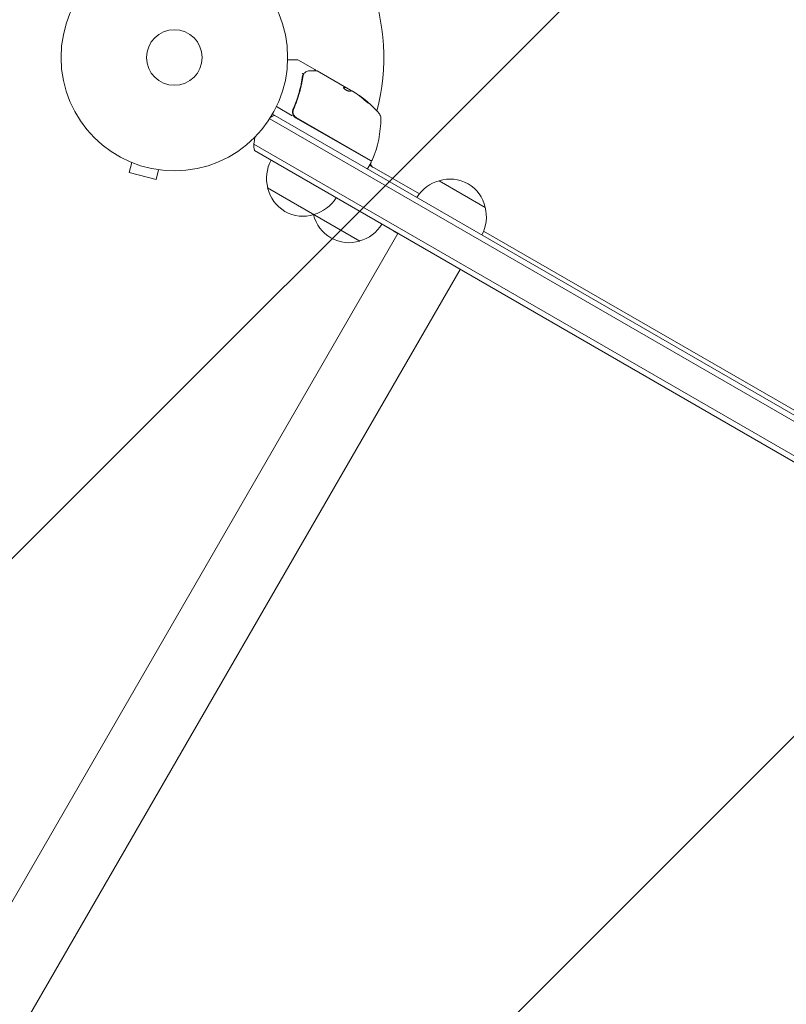
# Model space of a CAD drawing. Units: millimetres. Extents: x -6353 to 6295, y -6154 to 5470.
# Drawn here: x -4042 to -3683, y -1111 to -650 of the extents above; entities that cross this region are included whole.
import ezdxf

# ---------------------------------------------------------------- set-up
doc = ezdxf.new("R2010")
doc.units = ezdxf.units.MM
doc.header["$LTSCALE"] = 20
doc.linetypes.add('HIDDEN', pattern=[9.525, 6.35, -3.175])
for name, color, linetype in [('2d', 230, 'Continuous'), ('EN-Free_Space', 10, 'HIDDEN'), ('EN-Free_Space_Hatch', 10, 'HIDDEN')]:
    doc.layers.add(name, color=color, linetype=linetype)

msp = doc.modelspace()

# ---------------------------------------------------------------- hatches: boundary and pattern name
at = {"layer": 'EN-Free_Space_Hatch'}
h = msp.add_hatch(dxfattribs=at)
h.set_pattern_fill('ANSI31', color=256, scale=100)
edge = h.paths.add_edge_path()
edge.add_arc((-2627.82, 3951.36), 500, 0, 360)
edge = h.paths.add_edge_path()
edge.add_arc((2539.51, 2952.33), 500, 0, 360)
edge = h.paths.add_edge_path()
edge.add_line((4230.42, -3023.36), (2402.37, -1967.94))
edge.add_arc((2902.37, -1101.91), 1000, 60, 240, ccw=False)
edge.add_line((3402.37, -235.88), (5230.42, -1291.31))
edge.add_arc((4730.42, -2157.34), 1000, -120, 60, ccw=False)
edge = h.paths.add_edge_path()
edge.add_line((286.47, -5504.42), (-389.45, -4333.7))
edge.add_arc((476.58, -3833.7), 1000, 30, 210, ccw=False)
edge.add_line((1342.61, -3333.7), (2018.52, -4504.42))
edge.add_arc((1152.5, -5004.42), 1000, -150, 30, ccw=False)
edge = h.paths.add_edge_path()
edge.add_line((-4504.44, -359.39), (-5378.21, -1872.8))
edge.add_arc((-4512.18, -2372.8), 1000, 150, 330)
edge.add_line((-3646.16, -2872.8), (-2772.38, -1359.39))
edge.add_arc((-3638.41, -859.39), 1000, 330, 510)

# ---------------------------------------------------------------- linework, layer by layer
at = {"layer": '2d', "lineweight": 0}
for p, q in [((-3912.11, -669.11), (-3916.71, -669.11)), ((-3903.92, -673.76), (-3911.86, -669.18)), ((-3902.87, -674.37), (-3887.27, -683.37)), ((-3889.66, -682.11), (-3889.61, -682.02)), ((-3889.66, -682.11), (-3886.86, -683.73)), ((-3886.41, -683.87), (-3885.04, -684.67)), ((-3914.52, -695.36), (-3921.94, -691.07)), ((-3923.8, -694.61), (-3353.02, -1024.16)), ((-3913.58, -691.51), (-3914.34, -692.81)), ((-3354.21, -1026.35), (-3925.11, -696.75)), ((-3912.96, -696.26), (-3877.85, -716.52)), ((-3877.81, -716.32), (-3912.7, -696.17)), ((-3360.86, -1038.68), (-3932.46, -708.67)), ((-3932.27, -711.66), (-3363.55, -1040.02)), ((-3990.99, -716.66), (-3990.99, -716.65)), ((-3990.99, -716.66), (-3990.95, -716.67)), ((-3989.6, -717.24), (-3990.84, -721.88)), ((-3877.67, -717.21), (-3879.17, -719.81)), ((-3878.42, -718.51), (-3855.09, -731.97)), ((-3990.84, -721.88), (-3978.28, -725.24)), ((-3977.04, -720.6), (-3978.28, -725.24)), ((-3975.58, -720.79), (-3975.54, -720.8)), ((-3975.54, -720.8), (-3975.54, -720.79)), ((-3824.23, -738.24), (-3845.89, -725.74)), ((-3926.05, -729.11), (-3882.97, -753.98)), ((-4729.42, -2247.38), (-3865.15, -750.42)), ((-3867.02, -749.35), (-3867.01, -749.34)), ((-3865.16, -750.42), (-3867.02, -749.35)), ((-3449.79, -965.97), (-3825.03, -749.33)), ((-3835.97, -767.27), (-4700.24, -2264.23))]:
    msp.add_line(p, q, dxfattribs=at)
for radius in [53, 13]:
    msp.add_circle((-3969.7, -668.11), radius, dxfattribs=at)
for centre, radius, start, end in [((-3969.7, -668.11), 98, 345.2001, 56.983), ((-3912.11, -669.61), 0.5, 60, 90), ((-3912.02, -726.7), 49.9, 54.4113, 54.7848), ((-3912.02, -726.7), 50, 40.1478, 54.4225), ((-3917.47, -709.24), 15, 110.7035, 118.7826), ((-3911.46, -693.66), 3, 209.8619, 240), ((-3876.1, -696.4), 3, 0.1017, 40.1478), ((-3923.1, -696.48), 50, 336.9217, 0.1017), ((-3917.47, -709.24), 15, 164.7866, 189.2965), ((-3885.05, -711.22), 3, 310.5288, 314.534), ((-3909.57, -724.55), 17, 150.6413, 195.8135), ((-3886.05, -718.14), 8, 13.4325, 15.4387), ((-3875.12, -716.95), 3, 196.1021, 240), ((-3878.1, -716.96), 0.5, 330, 60), ((-3877.56, -715.89), 0.5, 240, 336.9217), ((-3879.6, -719.56), 0.5, 240, 330), ((-3841.59, -742.3), 17, 104.1865, 149.3587), ((-3840.82, -741.97), 17, 12.6679, 107.3321), ((-3909.47, -725.38), 17, 192.6679, 287.3321), ((-3908.7, -725.05), 17, 284.1865, 329.3587), ((-3888.04, -737.75), 17, 193.2988, 287.3321), ((-3888.14, -736.93), 17, 195.7082, 195.8135), ((-3840.72, -742.8), 17, 330.6413, 15.8135), ((-3887.27, -737.43), 17, 284.1865, 329.3587)]:
    msp.add_arc(centre, radius, start, end, dxfattribs=at)
for centre, major_axis, ratio, start_param, end_param in [((-3908.76, -676.1), (0.397, -0.305), 0.498294, 3.141588, 3.141593), ((-3908.06, -675.36), (0.321, -0.383), 0.884978, 3.141593, 3.141599), ((-3907.96, -675.29), (0.264, -0.425), 0.925423, 3.141554, 3.141593), ((-3911.17, -727.19), (-25, -43.29), 0.156437, 3.223801, 3.26706), ((-3912.3, -726.54), (-25, -43.3), 0.886633, 2.952544, 3.071134), ((-3908.62, -728.67), (-24.9, -43.14), 0.438198, 3.095026, 3.158132), ((-3908.62, -728.67), (24.85, 43.05), 0.438198, 6.236525, 6.240333), ((-3911.16, -727.2), (24.93, 43.18), 0.882523, 6.093728, 6.189677), ((-3911.16, -727.2), (-24.98, -43.26), 0.882523, 2.952519, 3.048272)]:
    msp.add_ellipse(centre, major_axis=major_axis, ratio=ratio, start_param=start_param, end_param=end_param, dxfattribs=at)
for points, knots in [([(-3909.7, -676.59), (-3910.07, -679.19), (-3910.61, -681.81), (-3911.72, -685.78), (-3912.14, -687.11), (-3912.85, -689.11), (-3913.11, -689.78), (-3913.64, -691.12), (-3913.92, -691.79), (-3914.21, -692.45)], [0, 0, 0, 0, 0.00868962, 0.00868962, 0.01303444, 0.01303444, 0.01520684, 0.01520684, 0.01737925, 0.01737925, 0.01737925, 0.01737925]), ([(-3913.96, -692.38), (-3912.81, -689.74), (-3911.88, -687.11), (-3910.78, -683.18), (-3910.47, -681.87), (-3910.06, -679.92), (-3909.93, -679.27), (-3909.7, -677.97), (-3909.6, -677.33), (-3909.51, -676.69)], [0, 0, 0, 0, 0.00862215, 0.00862215, 0.01293323, 0.01293323, 0.01508877, 0.01508877, 0.0172443, 0.0172443, 0.0172443, 0.0172443]), ([(-3909.5, -675.86), (-3909.48, -675.8), (-3909.51, -675.72), (-3909.6, -675.6), (-3909.64, -675.55), (-3909.7, -675.49), (-3909.72, -675.47), (-3909.76, -675.42), (-3909.78, -675.4), (-3909.78, -675.37)], [0, 0, 0, 0, 0.0003654766, 0.0003654766, 0.000548215, 0.000548215, 0.0006395841, 0.0006395841, 0.0007309533, 0.0007309533, 0.0007309533, 0.0007309533]), ([(-3909.15, -675.79), (-3908.99, -675.58), (-3908.82, -675.39), (-3908.56, -675.13), (-3908.46, -675.04), (-3908.38, -674.98)], [0, 0, 0, 0, 0.923542, 0.923542, 1.557399, 1.557399, 1.557399, 1.557399]), ([(-3906.44, -674.34), (-3905.62, -674.33), (-3904.91, -674.32), (-3903.77, -674.31), (-3903.35, -674.3), (-3903.13, -674.3)], [0, 0, 0, 0, 5.185263, 5.185263, 10.641762, 10.641762, 10.641762, 10.641762]), ([(-3903.92, -673.76), (-3903.87, -673.79), (-3903.83, -673.83), (-3903.76, -673.91), (-3903.73, -673.95), (-3903.69, -674.05), (-3903.67, -674.11), (-3903.67, -674.21), (-3903.67, -674.26), (-3903.68, -674.31)], [0.0000977, 0.0000977, 0.0000977, 0.0000977, 0.1619902, 0.1619902, 0.3245365, 0.3245365, 0.4870626, 0.4870626, 0.6306658, 0.6306658, 0.6306658, 0.6306658]), ([(-3890.61, -682.2), (-3890.63, -682.24), (-3890.61, -682.29), (-3890.52, -682.42), (-3890.44, -682.51), (-3890.23, -682.7), (-3890.1, -682.81), (-3889.87, -682.97), (-3889.79, -683.03), (-3889.62, -683.14), (-3889.54, -683.19), (-3889.36, -683.3), (-3889.27, -683.35), (-3889.09, -683.45), (-3889, -683.5), (-3888.73, -683.63), (-3888.56, -683.7), (-3888.33, -683.79), (-3888.25, -683.82), (-3888.12, -683.86), (-3888.06, -683.87), (-3887.9, -683.91), (-3887.82, -683.91), (-3887.78, -683.89)], [0.00025325, 0.00025325, 0.00025325, 0.00025325, 0.000874176, 0.000874176, 0.001495101, 0.001495101, 0.002116027, 0.002116027, 0.00242649, 0.00242649, 0.002736952, 0.002736952, 0.003047415, 0.003047415, 0.003357878, 0.003357878, 0.003978803, 0.003978803, 0.004289266, 0.004289266, 0.004599729, 0.004599729, 0.005220654, 0.005220654, 0.005220654, 0.005220654]), ([(-3886.82, -683.73), (-3886.78, -683.73), (-3886.73, -683.74), (-3886.59, -683.79), (-3886.51, -683.83), (-3886.41, -683.87)], [0.0000002, 0.0000002, 0.0000002, 0.0000002, 0.000612586, 0.000612586, 0.001224972, 0.001224972, 0.001224972, 0.001224972]), ([(-3880.54, -688.18), (-3880.42, -688.29), (-3880.29, -688.4), (-3880.08, -688.58), (-3880.01, -688.64), (-3879.88, -688.75), (-3879.81, -688.81), (-3879.61, -688.97), (-3879.48, -689.07), (-3879.25, -689.23), (-3879.16, -689.3), (-3879.02, -689.39), (-3878.97, -689.41), (-3878.94, -689.41), (-3878.94, -689.4), (-3878.94, -689.38), (-3878.95, -689.36), (-3879.04, -689.24), (-3879.22, -689.07), (-3879.46, -688.85)], [0.000000226, 0.000000226, 0.000000226, 0.000000226, 0.000536258, 0.000536258, 0.000804273, 0.000804273, 0.001072289, 0.001072289, 0.00160832, 0.00160832, 0.002144351, 0.002144351, 0.002680383, 0.002680383, 0.002948398, 0.002948398, 0.003216414, 0.003216414, 0.004288477, 0.004288477, 0.004288477, 0.004288477]), ([(-3879.51, -688.94), (-3879.39, -689.05), (-3879.28, -689.14), (-3879.16, -689.27), (-3879.13, -689.3), (-3879.1, -689.33)], [0.0000004271, 0.0000004271, 0.0000004271, 0.0000004271, 0.0005364944, 0.0005364944, 0.0007899181, 0.0007899181, 0.0007899181, 0.0007899181]), ([(-3914.21, -692.45), (-3914.3, -692.67), (-3914.37, -692.89), (-3914.45, -693.35), (-3914.47, -693.58), (-3914.44, -694.05), (-3914.4, -694.28), (-3914.27, -694.73), (-3914.18, -694.95), (-3914.06, -695.15)], [0, 0, 0, 0, 0.000703979, 0.000703979, 0.001407958, 0.001407958, 0.002111937, 0.002111937, 0.002815916, 0.002815916, 0.002815916, 0.002815916]), ([(-3912.7, -696.17), (-3912.86, -696.08), (-3913.01, -695.98), (-3913.29, -695.74), (-3913.42, -695.61), (-3913.65, -695.32), (-3913.75, -695.17), (-3913.92, -694.85), (-3914, -694.68), (-3914.11, -694.34), (-3914.15, -694.16), (-3914.2, -693.8), (-3914.21, -693.61), (-3914.19, -693.25), (-3914.17, -693.07), (-3914.09, -692.72), (-3914.03, -692.54), (-3913.96, -692.38)], [0, 0, 0, 0, 0.000545599, 0.000545599, 0.001091197, 0.001091197, 0.001636796, 0.001636796, 0.002182395, 0.002182395, 0.002727993, 0.002727993, 0.003273592, 0.003273592, 0.003819191, 0.003819191, 0.00436479, 0.00436479, 0.00436479, 0.00436479]), ([(-3914.18, -693.18), (-3914.18, -693.16), (-3914.17, -693.14), (-3914.17, -693.12), (-3914.17, -693.11), (-3914.17, -693.1), (-3914.17, -693.09), (-3914.16, -693.09), (-3914.16, -693.08), (-3914.16, -693.08), (-3914.16, -693.08), (-3914.16, -693.08)], [0, 0, 0, 0, 0.1618259, 0.1618259, 0.2225061, 0.2225061, 0.268016, 0.268016, 0.2850821, 0.2850821, 0.3002177, 0.3002177, 0.3002177, 0.3002177]), ([(-3914, -692.48), (-3914, -692.48), (-3914, -692.48), (-3914, -692.48), (-3914, -692.48), (-3914, -692.47), (-3913.99, -692.47), (-3913.99, -692.45), (-3913.98, -692.44), (-3913.98, -692.43), (-3913.98, -692.43), (-3913.97, -692.42), (-3913.97, -692.42), (-3913.97, -692.42), (-3913.97, -692.42), (-3913.97, -692.41), (-3913.97, -692.41), (-3913.96, -692.39), (-3913.96, -692.39), (-3913.96, -692.38)], [0, 0, 0, 0, 0.0001953, 0.0001953, 0.0006348, 0.0006348, 0.0193854, 0.0193854, 0.0693975, 0.0693975, 0.0756475, 0.0756475, 0.07721, 0.07721, 0.0816046, 0.0816046, 0.1050432, 0.1050432, 0.136296, 0.136296, 0.136296, 0.136296])]:
    msp.add_open_spline(points, degree=3, knots=knots, dxfattribs=at)
for points in [[(-3909.51, -675.88), (-3909.6, -676.11), (-3909.66, -676.34), (-3909.7, -676.59)], [(-3909.5, -675.86), (-3909.5, -675.87), (-3909.5, -675.87), (-3909.51, -675.88)], [(-3909.51, -676.69), (-3909.49, -676.51), (-3909.44, -676.34), (-3909.39, -676.17)], [(-3909.39, -676.17), (-3909.36, -676.09), (-3909.32, -676.02), (-3909.28, -675.95)], [(-3909.28, -675.95), (-3909.25, -675.92), (-3909.22, -675.88), (-3909.19, -675.85)], [(-3909.19, -675.85), (-3909.18, -675.83), (-3909.17, -675.81), (-3909.15, -675.79)], [(-3908.38, -674.98), (-3908.33, -674.93), (-3908.28, -674.9), (-3908.23, -674.86)], [(-3908.23, -674.86), (-3907.73, -674.56), (-3907.17, -674.35), (-3906.44, -674.34)], [(-3903.7, -674.38), (-3903.7, -674.38), (-3903.7, -674.38), (-3903.7, -674.38)], [(-3903.13, -674.3), (-3903.04, -674.3), (-3902.95, -674.32), (-3902.88, -674.37)], [(-3902.88, -674.37), (-3902.87, -674.37), (-3902.87, -674.37), (-3902.87, -674.37)], [(-3890.57, -682.18), (-3890.59, -682.18), (-3890.6, -682.19), (-3890.61, -682.2)], [(-3889.75, -682.12), (-3889.7, -682.12), (-3889.68, -682.12), (-3889.66, -682.11)], [(-3889.61, -682.02), (-3889.63, -682.03), (-3889.65, -682.04), (-3889.7, -682.04)], [(-3887.17, -683.45), (-3887.2, -683.42), (-3887.24, -683.4), (-3887.27, -683.37)], [(-3887.08, -683.51), (-3887.11, -683.49), (-3887.14, -683.47), (-3887.17, -683.45)], [(-3886.8, -683.73), (-3886.88, -683.66), (-3886.97, -683.59), (-3887.08, -683.51)], [(-3885.04, -684.67), (-3884.9, -684.75), (-3884.78, -684.83), (-3884.67, -684.91)], [(-3882.91, -686.17), (-3882.89, -686.19), (-3882.84, -686.23), (-3882.79, -686.27)], [(-3882.74, -686.18), (-3882.79, -686.14), (-3882.84, -686.11), (-3882.86, -686.09)], [(-3914, -692.48), (-3913.98, -692.45), (-3913.97, -692.41), (-3913.96, -692.38)]]:
    msp.add_open_spline(points, degree=3, dxfattribs=at)
for points, weights in [([(-3890.61, -682.26), (-3890.29, -682.16), (-3890, -682.11), (-3889.75, -682.12)], [0.999981383788, 0.999312238979, 0.999318444382, 1]), ([(-3889.7, -682.04), (-3889.95, -682.02), (-3890.25, -682.07), (-3890.57, -682.18)], [1, 0.999314974405, 0.999314974405, 1]), ([(-3887.78, -683.89), (-3887.58, -683.83), (-3887.4, -683.78), (-3887.22, -683.75)], [1, 0.999772625711, 0.999772625711, 1])]:
    msp.add_rational_spline(points, weights, degree=3, dxfattribs=at)
at = {"layer": 'EN-Free_Space', "flags": 128}
msp.add_lwpolyline([(-2772.38, -1359.39, 1), (-4504.44, -359.39), (-5378.21, -1872.8, 1), (-3646.16, -2872.8)], format="xyb", close=True, dxfattribs=at)

doc.saveas('drawing.dxf')
